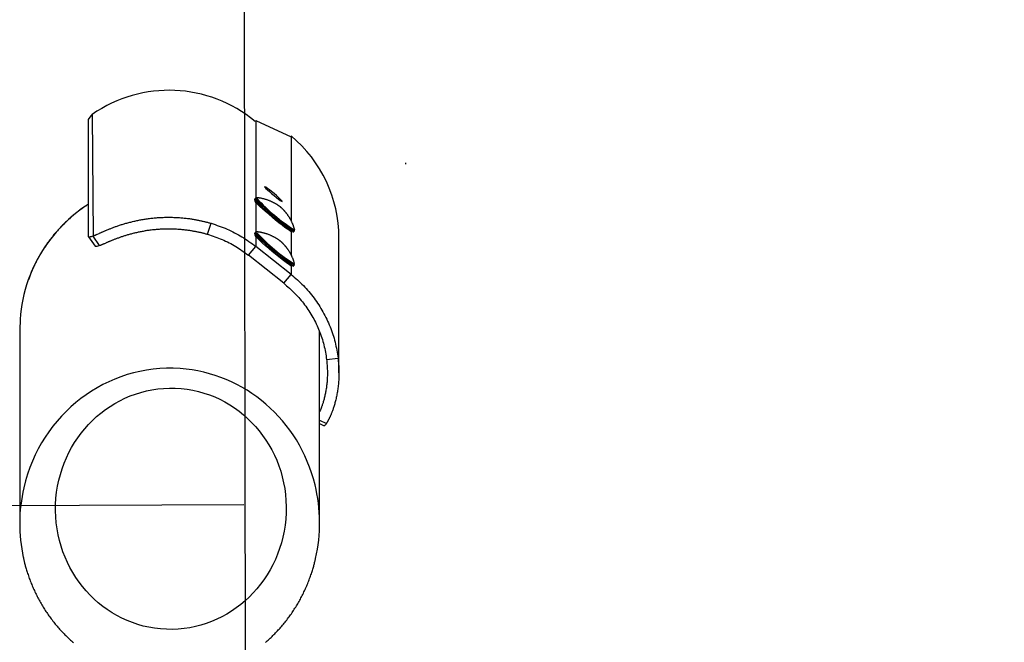
# Model space of a CAD drawing. Extents: x 272 to 9475, y -1547 to 2841.
# Drawn here: x 2255 to 2682, y 1078 to 1348 of the extents above; entities that cross this region are included whole.
import ezdxf

# ---------------------------------------------------------------- set-up
doc = ezdxf.new("R2010")
doc.units = 0
doc.linetypes.add('DOT', pattern=[6.35, 0, -6.35])
for name, color, linetype in [('LAYER01', 7, 'Continuous'), ('LAYER08', 7, 'Continuous'), ('LAYER10', 7, 'Continuous')]:
    doc.layers.add(name, color=color, linetype=linetype)

msp = doc.modelspace()

# ---------------------------------------------------------------- linework, layer by layer
at = {"layer": 'LAYER01', "color": 7, "linetype": 'Continuous'}
for p, q in [((2284.97, 1304.52), (2286.58, 1306.66)), ((2286.58, 1306.66), (2286.9, 1253.89)), ((2284.97, 1253.73), (2284.97, 1304.52)), ((2357.45, 1303.97), (2372.77, 1296.95)), ((2422.56, 1285.06), (2422.56, 1285.59)), ((2357.34, 1270.34), (2357.02, 1269.96)), ((2357.34, 1255.53), (2357.02, 1255.14)), ((2373.84, 1255.79), (2374.16, 1256.17)), ((2374.16, 1256.18), (2374.26, 1256.38)), ((2285.01, 1253.58), (2287.88, 1249.5)), ((2289.77, 1249.81), (2286.9, 1253.89)), ((2393.49, 1194.56), (2393.49, 1253.06)), ((2354.23, 1245.59), (2357.45, 1249.4)), ((2372.77, 1237.23), (2357.45, 1249.4)), ((2369.55, 1233.42), (2354.23, 1245.59)), ((2373.84, 1240.97), (2374.16, 1241.35)), ((2374.16, 1241.36), (2374.26, 1241.57)), ((2369.55, 1233.42), (2372.77, 1237.23)), ((2255.27, 1217.77), (2255.11, 1213.26)), ((2255.11, 1213.26), (2255.11, 1129.14)), ((2385.11, 1129.49), (2385.11, 1212.33)), ((2388.14, 1200.32), (2393.11, 1200.88)), ((2385.11, 1174.03), (2388.05, 1172.66)), ((2385.11, 1172.59), (2387.12, 1171.66))]:
    msp.add_line(p, q, dxfattribs=at)
at = {"layer": 'LAYER01', "color": 8, "linetype": 'Continuous'}
for p, q in [((2357.45, 1303.97), (2357.45, 1270.34)), ((2372.77, 1296.95), (2372.77, 1260.55)), ((2357.45, 1268.62), (2357.45, 1255.52)), ((2372.77, 1255.81), (2372.77, 1245.74)), ((2357.45, 1253.8), (2357.45, 1249.4)), ((2372.77, 1240.99), (2372.77, 1237.23))]:
    msp.add_line(p, q, dxfattribs=at)
at = {"layer": 'LAYER01', "color": 7, "linetype": 'Continuous'}
msp.add_lwpolyline([(2361.28, 1275.28), (2361.42, 1275.04), (2361.83, 1274.59), (2362.49, 1273.95), (2363.35, 1273.17), (2364.33, 1272.3), (2365.37, 1271.43), (2366.39, 1270.6), (2367.32, 1269.88), (2368.08, 1269.32), (2368.62, 1268.97), (2368.9, 1268.85), (2368.9, 1268.97), (2368.62, 1269.32), (2368.08, 1269.87), (2367.32, 1270.59), (2366.39, 1271.42), (2365.37, 1272.3), (2364.33, 1273.16), (2363.35, 1273.94), (2362.49, 1274.58), (2361.83, 1275.04), (2361.42, 1275.28)], close=True, dxfattribs=at)
for points in [[(2284.97, 1267.74), (2284.56, 1267.47), (2284.14, 1267.2), (2283.73, 1266.93), (2283.32, 1266.65), (2282.9, 1266.37), (2282.49, 1266.09), (2282.07, 1265.8), (2281.66, 1265.5), (2281.24, 1265.2), (2280.82, 1264.89), (2280.41, 1264.57), (2279.99, 1264.25), (2279.57, 1263.92), (2279.16, 1263.58), (2278.74, 1263.23), (2278.32, 1262.89), (2277.9, 1262.53), (2277.48, 1262.17), (2277.06, 1261.8), (2276.64, 1261.43), (2276.22, 1261.05), (2275.81, 1260.67), (2275.39, 1260.28), (2274.99, 1259.89), (2274.58, 1259.5), (2274.18, 1259.1), (2273.78, 1258.7), (2273.38, 1258.3), (2272.99, 1257.89), (2272.6, 1257.48), (2272.22, 1257.06), (2271.83, 1256.64), (2271.46, 1256.22), (2271.08, 1255.8), (2270.71, 1255.37), (2270.35, 1254.94), (2269.98, 1254.51), (2269.63, 1254.07), (2269.27, 1253.63), (2268.92, 1253.19), (2268.57, 1252.74), (2268.23, 1252.29), (2267.89, 1251.84), (2267.55, 1251.38), (2267.22, 1250.92), (2266.9, 1250.46), (2266.57, 1250), (2266.25, 1249.53), (2265.94, 1249.06), (2265.63, 1248.59), (2265.32, 1248.12), (2265.02, 1247.64), (2264.72, 1247.16), (2264.42, 1246.68), (2264.13, 1246.19), (2263.85, 1245.7), (2263.57, 1245.21), (2263.29, 1244.72), (2263.02, 1244.23), (2262.75, 1243.74), (2262.49, 1243.25), (2262.24, 1242.76), (2261.99, 1242.28), (2261.75, 1241.8), (2261.52, 1241.32), (2261.3, 1240.86), (2261.08, 1240.39), (2260.87, 1239.94), (2260.66, 1239.49), (2260.47, 1239.04), (2260.28, 1238.6), (2260.1, 1238.17), (2259.93, 1237.74), (2259.77, 1237.32), (2259.61, 1236.9), (2259.45, 1236.49), (2259.3, 1236.08), (2259.16, 1235.67), (2259.01, 1235.26), (2258.87, 1234.86)], [(2357.02, 1269.94), (2357, 1269.91), (2356.98, 1269.88), (2356.96, 1269.85), (2356.95, 1269.82), (2356.93, 1269.79), (2356.91, 1269.76), (2356.9, 1269.74), (2356.89, 1269.71), (2356.88, 1269.68), (2356.88, 1269.66), (2356.88, 1269.63), (2356.88, 1269.61), (2356.88, 1269.59), (2356.88, 1269.56), (2356.88, 1269.54), (2356.89, 1269.53), (2356.89, 1269.51), (2356.89, 1269.49), (2356.9, 1269.48), (2356.9, 1269.47), (2356.9, 1269.46), (2356.91, 1269.44), (2356.91, 1269.43), (2356.92, 1269.42)], [(2373.07, 1255.71), (2373.04, 1255.71), (2372.67, 1255.86), (2372.03, 1256.24), (2371.16, 1256.83), (2370.08, 1257.61), (2368.84, 1258.56), (2367.46, 1259.65), (2366.01, 1260.83), (2364.53, 1262.06), (2363.06, 1263.32), (2361.67, 1264.54), (2360.39, 1265.69), (2359.27, 1266.74), (2358.36, 1267.64), (2357.67, 1268.36), (2357.23, 1268.89), (2357.07, 1269.16)], [(2357.94, 1270.52), (2357.92, 1270.52), (2357.9, 1270.53), (2357.87, 1270.53), (2357.85, 1270.54), (2357.82, 1270.54), (2357.79, 1270.54), (2357.77, 1270.54), (2357.73, 1270.54), (2357.7, 1270.54), (2357.67, 1270.54), (2357.63, 1270.53), (2357.6, 1270.52), (2357.56, 1270.51), (2357.53, 1270.5), (2357.5, 1270.49), (2357.47, 1270.48), (2357.45, 1270.46), (2357.43, 1270.44), (2357.41, 1270.42), (2357.4, 1270.4), (2357.38, 1270.38), (2357.37, 1270.36), (2357.36, 1270.34), (2357.35, 1270.32)], [(2367.97, 1266.6), (2367.88, 1266.67), (2367.8, 1266.74), (2367.7, 1266.81), (2367.61, 1266.87), (2367.51, 1266.95), (2367.41, 1267.02), (2367.31, 1267.09), (2367.19, 1267.17), (2367.07, 1267.25), (2366.95, 1267.34), (2366.81, 1267.43), (2366.67, 1267.52), (2366.52, 1267.61), (2366.36, 1267.71), (2366.2, 1267.81), (2366.03, 1267.91), (2365.85, 1268.02), (2365.66, 1268.12), (2365.46, 1268.23), (2365.26, 1268.34), (2365.05, 1268.44), (2364.84, 1268.55), (2364.62, 1268.66), (2364.39, 1268.77), (2364.16, 1268.87), (2363.92, 1268.98), (2363.68, 1269.08), (2363.44, 1269.18), (2363.19, 1269.28), (2362.94, 1269.37), (2362.69, 1269.46), (2362.44, 1269.55), (2362.19, 1269.64), (2361.93, 1269.72), (2361.68, 1269.79), (2361.43, 1269.86), (2361.18, 1269.93), (2360.94, 1270), (2360.71, 1270.06), (2360.48, 1270.11), (2360.26, 1270.17), (2360.05, 1270.21), (2359.85, 1270.26), (2359.65, 1270.3), (2359.47, 1270.33), (2359.29, 1270.36), (2359.13, 1270.39), (2358.97, 1270.42), (2358.82, 1270.44), (2358.68, 1270.45), (2358.54, 1270.47), (2358.41, 1270.48), (2358.29, 1270.49), (2358.17, 1270.5), (2358.05, 1270.5), (2357.93, 1270.51)], [(2374.21, 1256.83), (2374.17, 1256.99), (2374.13, 1257.14), (2374.09, 1257.29), (2374.04, 1257.45), (2374, 1257.6), (2373.95, 1257.76), (2373.9, 1257.92), (2373.85, 1258.09), (2373.79, 1258.25), (2373.73, 1258.42), (2373.67, 1258.59), (2373.6, 1258.77), (2373.53, 1258.95), (2373.45, 1259.13), (2373.37, 1259.31), (2373.29, 1259.49), (2373.21, 1259.68), (2373.12, 1259.87), (2373.03, 1260.06), (2372.94, 1260.25), (2372.84, 1260.44), (2372.74, 1260.63), (2372.65, 1260.82), (2372.55, 1261.01), (2372.45, 1261.19), (2372.34, 1261.37), (2372.24, 1261.55), (2372.14, 1261.73), (2372.03, 1261.9), (2371.93, 1262.07), (2371.82, 1262.24), (2371.72, 1262.4), (2371.61, 1262.56), (2371.5, 1262.72), (2371.39, 1262.88), (2371.29, 1263.03), (2371.18, 1263.18), (2371.07, 1263.33), (2370.97, 1263.47), (2370.86, 1263.61), (2370.76, 1263.74), (2370.65, 1263.88), (2370.55, 1264.01), (2370.45, 1264.13), (2370.34, 1264.26), (2370.24, 1264.38), (2370.14, 1264.49), (2370.05, 1264.61), (2369.95, 1264.71), (2369.86, 1264.82), (2369.76, 1264.92), (2369.67, 1265.02), (2369.58, 1265.11), (2369.5, 1265.2), (2369.41, 1265.29), (2369.33, 1265.38), (2369.25, 1265.46), (2369.18, 1265.53), (2369.1, 1265.61), (2369.03, 1265.68), (2368.96, 1265.74), (2368.89, 1265.81), (2368.83, 1265.87), (2368.76, 1265.93), (2368.7, 1265.99), (2368.64, 1266.04), (2368.59, 1266.09), (2368.53, 1266.14), (2368.48, 1266.19), (2368.43, 1266.23), (2368.38, 1266.28), (2368.33, 1266.32), (2368.28, 1266.36), (2368.23, 1266.39), (2368.19, 1266.43), (2368.14, 1266.47), (2368.1, 1266.5), (2368.06, 1266.54), (2368.02, 1266.57), (2367.97, 1266.6)], [(2286.9, 1253.89), (2287.23, 1254.04), (2287.4, 1254.11), (2287.57, 1254.19), (2287.75, 1254.27), (2287.92, 1254.34), (2288.1, 1254.42), (2288.29, 1254.51), (2288.48, 1254.59), (2288.68, 1254.68), (2288.88, 1254.77), (2289.51, 1255.05), (2289.74, 1255.15), (2289.96, 1255.25), (2290.2, 1255.36), (2290.43, 1255.46), (2290.68, 1255.57), (2290.92, 1255.68), (2291.18, 1255.79), (2291.43, 1255.9), (2291.7, 1256.02), (2291.97, 1256.13), (2292.24, 1256.25), (2292.52, 1256.37), (2292.81, 1256.49), (2293.1, 1256.61), (2293.4, 1256.73), (2293.7, 1256.85), (2294, 1256.98), (2294.32, 1257.1), (2294.63, 1257.22), (2294.95, 1257.35), (2295.28, 1257.47), (2295.61, 1257.6), (2295.95, 1257.72), (2296.29, 1257.85), (2296.63, 1257.97), (2296.98, 1258.1), (2297.34, 1258.22), (2297.7, 1258.35), (2298.06, 1258.47), (2298.43, 1258.59), (2298.8, 1258.72), (2299.18, 1258.84), (2299.57, 1258.96), (2299.95, 1259.08), (2300.35, 1259.2), (2300.75, 1259.31), (2301.15, 1259.43), (2301.55, 1259.55), (2301.96, 1259.66), (2302.38, 1259.77), (2302.8, 1259.88), (2303.22, 1259.99), (2303.65, 1260.1), (2304.08, 1260.2), (2304.52, 1260.31), (2304.96, 1260.41), (2305.4, 1260.51), (2305.85, 1260.6), (2306.29, 1260.7), (2306.75, 1260.79), (2307.2, 1260.87), (2307.66, 1260.96), (2308.12, 1261.04), (2308.59, 1261.12), (2309.06, 1261.2), (2309.53, 1261.27), (2310, 1261.35), (2310.47, 1261.41), (2310.95, 1261.48), (2311.43, 1261.54), (2311.91, 1261.6), (2312.39, 1261.65), (2312.88, 1261.71), (2313.37, 1261.75), (2313.86, 1261.8), (2314.35, 1261.84), (2314.84, 1261.88), (2315.34, 1261.91), (2315.83, 1261.94), (2316.33, 1261.97), (2316.83, 1261.99), (2317.33, 1262.01), (2317.83, 1262.03), (2318.34, 1262.04), (2318.84, 1262.05), (2319.34, 1262.05), (2319.85, 1262.05), (2320.36, 1262.05), (2320.86, 1262.04), (2321.37, 1262.03), (2321.88, 1262.01), (2322.39, 1262), (2322.9, 1261.97), (2323.4, 1261.95), (2323.91, 1261.91), (2324.41, 1261.88), (2324.91, 1261.84), (2325.41, 1261.8), (2325.9, 1261.76), (2326.38, 1261.71), (2326.85, 1261.66), (2327.32, 1261.61), (2327.78, 1261.55), (2328.23, 1261.49), (2328.67, 1261.44), (2329.1, 1261.37), (2329.52, 1261.31), (2329.93, 1261.25), (2330.33, 1261.18), (2330.73, 1261.11), (2331.11, 1261.05), (2331.48, 1260.98), (2331.85, 1260.91), (2332.21, 1260.84), (2332.56, 1260.77), (2332.91, 1260.7), (2333.25, 1260.63), (2333.58, 1260.56), (2333.91, 1260.49), (2334.23, 1260.42), (2334.56, 1260.34), (2334.88, 1260.27), (2335.2, 1260.19), (2335.52, 1260.11), (2335.84, 1260.03), (2336.15, 1259.95), (2336.48, 1259.86), (2336.8, 1259.78), (2337.12, 1259.69), (2337.44, 1259.6), (2337.76, 1259.51), (2338.08, 1259.42)], [(2336.54, 1254.68), (2338.08, 1259.42)], [(2338.08, 1259.42), (2338.95, 1259.13), (2339.82, 1258.84), (2340.69, 1258.54), (2341.56, 1258.23), (2342.42, 1257.92), (2343.28, 1257.6), (2344.13, 1257.27), (2344.98, 1256.92), (2345.82, 1256.55), (2346.65, 1256.17), (2347.48, 1255.77), (2348.29, 1255.36), (2349.1, 1254.93), (2349.9, 1254.49), (2350.69, 1254.03), (2351.47, 1253.56), (2352.24, 1253.07), (2353, 1252.57), (2353.75, 1252.06), (2354.5, 1251.54), (2355.24, 1251.01), (2355.98, 1250.48), (2356.71, 1249.94), (2357.45, 1249.4)], [(2289.77, 1249.81), (2290.07, 1249.94), (2290.22, 1250), (2290.38, 1250.07), (2290.54, 1250.13), (2290.7, 1250.2), (2290.86, 1250.27), (2291.03, 1250.34), (2291.21, 1250.42), (2291.39, 1250.49), (2291.57, 1250.57), (2291.76, 1250.65), (2291.95, 1250.74), (2292.56, 1251), (2292.77, 1251.09), (2292.99, 1251.18), (2293.21, 1251.28), (2293.44, 1251.37), (2293.67, 1251.47), (2293.9, 1251.57), (2294.14, 1251.67), (2294.39, 1251.78), (2294.64, 1251.88), (2294.9, 1251.99), (2295.16, 1252.09), (2295.42, 1252.2), (2295.69, 1252.31), (2295.97, 1252.42), (2296.25, 1252.53), (2296.53, 1252.64), (2296.82, 1252.75), (2297.12, 1252.86), (2297.41, 1252.97), (2297.72, 1253.08), (2298.02, 1253.19), (2298.33, 1253.3), (2298.65, 1253.42), (2298.97, 1253.53), (2299.29, 1253.64), (2299.62, 1253.75), (2299.96, 1253.86), (2300.29, 1253.97), (2300.63, 1254.08), (2300.98, 1254.19), (2301.33, 1254.3), (2301.69, 1254.41), (2302.04, 1254.51), (2302.41, 1254.62), (2302.77, 1254.72), (2303.15, 1254.83), (2303.52, 1254.93), (2303.9, 1255.03), (2304.28, 1255.13), (2304.67, 1255.23), (2305.06, 1255.32), (2305.46, 1255.42), (2305.85, 1255.51), (2306.26, 1255.6), (2306.66, 1255.69), (2307.07, 1255.77), (2307.48, 1255.86), (2307.89, 1255.94), (2308.31, 1256.02), (2308.73, 1256.09), (2309.15, 1256.17), (2309.58, 1256.24), (2310, 1256.31), (2310.43, 1256.38), (2310.86, 1256.44), (2311.3, 1256.5), (2311.73, 1256.56), (2312.17, 1256.61), (2312.61, 1256.67), (2313.06, 1256.72), (2313.5, 1256.76), (2313.95, 1256.81), (2314.39, 1256.85), (2314.84, 1256.88), (2315.29, 1256.92), (2315.75, 1256.95), (2316.2, 1256.97), (2316.66, 1257), (2317.11, 1257.02), (2317.57, 1257.04), (2318.03, 1257.05), (2318.49, 1257.06), (2318.95, 1257.07), (2319.41, 1257.07), (2319.87, 1257.07), (2320.34, 1257.07), (2320.8, 1257.06), (2321.26, 1257.05), (2321.73, 1257.04), (2322.19, 1257.02), (2322.66, 1257), (2323.12, 1256.97), (2323.59, 1256.94), (2324.05, 1256.91), (2324.5, 1256.88), (2324.96, 1256.84), (2325.4, 1256.8), (2325.84, 1256.76), (2326.28, 1256.71), (2326.71, 1256.66), (2327.12, 1256.61), (2327.53, 1256.56), (2327.94, 1256.51), (2328.33, 1256.45), (2328.72, 1256.39), (2329.09, 1256.34), (2329.46, 1256.28), (2329.82, 1256.22), (2330.17, 1256.16), (2330.51, 1256.09), (2330.85, 1256.03), (2331.18, 1255.97), (2331.5, 1255.91), (2331.81, 1255.84), (2332.12, 1255.78), (2332.43, 1255.71), (2332.73, 1255.65), (2333.02, 1255.58), (2333.32, 1255.52), (2333.61, 1255.45), (2333.9, 1255.38), (2334.19, 1255.31), (2334.49, 1255.24), (2334.78, 1255.16), (2335.07, 1255.08), (2335.36, 1255), (2335.66, 1254.93), (2335.95, 1254.84), (2336.24, 1254.76), (2336.54, 1254.68)], [(2357.02, 1255.12), (2357, 1255.09), (2356.98, 1255.06), (2356.96, 1255.03), (2356.95, 1255), (2356.93, 1254.98), (2356.91, 1254.95), (2356.9, 1254.92), (2356.89, 1254.89), (2356.88, 1254.87), (2356.88, 1254.84), (2356.88, 1254.82), (2356.88, 1254.79), (2356.88, 1254.77), (2356.88, 1254.75), (2356.88, 1254.73), (2356.89, 1254.71), (2356.89, 1254.69), (2356.89, 1254.68), (2356.9, 1254.66), (2356.9, 1254.65), (2356.9, 1254.64), (2356.91, 1254.63), (2356.91, 1254.62), (2356.92, 1254.61)], [(2357.94, 1255.7), (2357.92, 1255.71), (2357.9, 1255.71), (2357.87, 1255.72), (2357.85, 1255.72), (2357.82, 1255.72), (2357.79, 1255.72), (2357.77, 1255.73), (2357.73, 1255.72), (2357.7, 1255.72), (2357.67, 1255.72), (2357.63, 1255.71), (2357.6, 1255.71), (2357.56, 1255.7), (2357.53, 1255.69), (2357.5, 1255.67), (2357.47, 1255.66), (2357.45, 1255.64), (2357.43, 1255.63), (2357.41, 1255.61), (2357.4, 1255.59), (2357.38, 1255.57), (2357.37, 1255.55), (2357.36, 1255.52), (2357.35, 1255.5)], [(2367.97, 1251.79), (2367.88, 1251.85), (2367.8, 1251.92), (2367.7, 1251.99), (2367.61, 1252.06), (2367.51, 1252.13), (2367.41, 1252.2), (2367.31, 1252.28), (2367.19, 1252.36), (2367.07, 1252.44), (2366.95, 1252.52), (2366.81, 1252.61), (2366.67, 1252.7), (2366.52, 1252.8), (2366.36, 1252.89), (2366.2, 1252.99), (2366.03, 1253.1), (2365.85, 1253.2), (2365.66, 1253.31), (2365.46, 1253.41), (2365.26, 1253.52), (2365.05, 1253.63), (2364.84, 1253.74), (2364.62, 1253.84), (2364.39, 1253.95), (2364.16, 1254.06), (2363.92, 1254.16), (2363.68, 1254.26), (2363.44, 1254.36), (2363.19, 1254.46), (2362.94, 1254.56), (2362.69, 1254.65), (2362.44, 1254.74), (2362.19, 1254.82), (2361.93, 1254.9), (2361.68, 1254.98), (2361.43, 1255.05), (2361.18, 1255.12), (2360.94, 1255.18), (2360.71, 1255.24), (2360.48, 1255.3), (2360.26, 1255.35), (2360.05, 1255.4), (2359.85, 1255.44), (2359.65, 1255.48), (2359.47, 1255.52), (2359.29, 1255.55), (2359.13, 1255.58), (2358.97, 1255.6), (2358.82, 1255.62), (2358.68, 1255.64), (2358.54, 1255.65), (2358.41, 1255.66), (2358.29, 1255.67), (2358.17, 1255.68), (2358.05, 1255.69), (2357.93, 1255.7)], [(2373.46, 1255.6), (2373.47, 1255.6), (2373.48, 1255.59), (2373.5, 1255.59), (2373.51, 1255.59), (2373.52, 1255.59), (2373.54, 1255.6), (2373.56, 1255.6), (2373.57, 1255.6), (2373.59, 1255.6), (2373.62, 1255.61), (2373.64, 1255.62), (2373.66, 1255.62), (2373.68, 1255.63), (2373.7, 1255.64), (2373.72, 1255.65), (2373.74, 1255.67), (2373.76, 1255.68), (2373.77, 1255.69), (2373.79, 1255.71), (2373.8, 1255.73), (2373.81, 1255.74), (2373.82, 1255.76), (2373.83, 1255.78), (2373.83, 1255.8)], [(2374.27, 1256.71), (2374.27, 1256.68), (2374.27, 1256.64)], [(2286.9, 1253.89), (2286.45, 1253.72), (2286.06, 1253.6), (2285.73, 1253.51), (2285.46, 1253.47), (2285.25, 1253.47), (2285.09, 1253.51), (2285, 1253.6), (2284.97, 1253.73)], [(2336.54, 1254.68), (2337.33, 1254.42), (2338.13, 1254.15), (2338.92, 1253.88), (2339.71, 1253.61), (2340.5, 1253.33), (2341.28, 1253.03), (2342.06, 1252.73), (2342.84, 1252.41), (2343.61, 1252.08), (2344.37, 1251.74), (2345.12, 1251.38), (2345.87, 1251), (2346.61, 1250.61), (2347.34, 1250.21), (2348.06, 1249.8), (2348.77, 1249.37), (2349.47, 1248.92), (2350.17, 1248.47), (2350.86, 1248), (2351.54, 1247.53), (2352.22, 1247.05), (2352.89, 1246.57), (2353.56, 1246.08), (2354.23, 1245.59)], [(2373.07, 1240.89), (2373.04, 1240.89), (2372.67, 1241.04), (2372.03, 1241.42), (2371.16, 1242.01), (2370.08, 1242.8), (2368.84, 1243.75), (2367.46, 1244.83), (2366.01, 1246.01), (2364.53, 1247.25), (2363.06, 1248.5), (2361.67, 1249.72), (2360.39, 1250.88), (2359.27, 1251.92), (2358.36, 1252.82), (2357.67, 1253.55), (2357.23, 1254.07), (2357.07, 1254.35)], [(2374.21, 1242.02), (2374.17, 1242.17), (2374.13, 1242.32), (2374.09, 1242.48), (2374.04, 1242.63), (2374, 1242.79), (2373.95, 1242.95), (2373.9, 1243.11), (2373.85, 1243.27), (2373.79, 1243.43), (2373.73, 1243.6), (2373.67, 1243.78), (2373.6, 1243.95), (2373.53, 1244.13), (2373.45, 1244.31), (2373.37, 1244.49), (2373.29, 1244.68), (2373.21, 1244.87), (2373.12, 1245.05), (2373.03, 1245.25), (2372.94, 1245.44), (2372.84, 1245.63), (2372.74, 1245.82), (2372.65, 1246.01), (2372.55, 1246.19), (2372.45, 1246.38), (2372.34, 1246.56), (2372.24, 1246.74), (2372.14, 1246.91), (2372.03, 1247.08), (2371.93, 1247.25), (2371.82, 1247.42), (2371.72, 1247.59), (2371.61, 1247.75), (2371.5, 1247.91), (2371.39, 1248.06), (2371.29, 1248.21), (2371.18, 1248.36), (2371.07, 1248.51), (2370.97, 1248.65), (2370.86, 1248.79), (2370.76, 1248.93), (2370.65, 1249.06), (2370.55, 1249.19), (2370.45, 1249.32), (2370.34, 1249.44), (2370.24, 1249.56), (2370.14, 1249.68), (2370.05, 1249.79), (2369.95, 1249.9), (2369.86, 1250), (2369.76, 1250.1), (2369.67, 1250.2), (2369.58, 1250.3), (2369.5, 1250.39), (2369.41, 1250.48), (2369.33, 1250.56), (2369.25, 1250.64), (2369.18, 1250.72), (2369.1, 1250.79), (2369.03, 1250.86), (2368.96, 1250.93), (2368.89, 1250.99), (2368.83, 1251.05), (2368.76, 1251.11), (2368.7, 1251.17), (2368.64, 1251.22), (2368.59, 1251.27), (2368.53, 1251.32), (2368.48, 1251.37), (2368.43, 1251.42), (2368.38, 1251.46), (2368.33, 1251.5), (2368.28, 1251.54), (2368.23, 1251.58), (2368.19, 1251.62), (2368.14, 1251.65), (2368.1, 1251.69), (2368.06, 1251.72), (2368.02, 1251.75), (2367.97, 1251.79)], [(2289.77, 1249.81), (2289.32, 1249.64), (2288.93, 1249.52), (2288.6, 1249.43), (2288.33, 1249.39), (2288.11, 1249.39), (2287.96, 1249.43), (2287.88, 1249.5)], [(2373.46, 1240.78), (2373.47, 1240.78), (2373.48, 1240.78), (2373.5, 1240.78), (2373.51, 1240.78), (2373.52, 1240.78), (2373.54, 1240.78), (2373.56, 1240.78), (2373.57, 1240.78), (2373.59, 1240.79), (2373.62, 1240.79), (2373.64, 1240.8), (2373.66, 1240.81), (2373.68, 1240.82), (2373.7, 1240.83), (2373.72, 1240.84), (2373.74, 1240.85), (2373.76, 1240.86), (2373.77, 1240.88), (2373.79, 1240.89), (2373.8, 1240.91), (2373.81, 1240.93), (2373.82, 1240.94), (2373.83, 1240.96), (2373.83, 1240.98)], [(2374.27, 1241.89), (2374.27, 1241.87), (2374.27, 1241.82)], [(2372.77, 1237.23), (2373.45, 1236.65), (2374.13, 1236.06), (2374.8, 1235.47), (2375.47, 1234.88), (2376.14, 1234.27), (2376.79, 1233.67), (2377.44, 1233.05), (2378.07, 1232.42), (2378.69, 1231.78), (2379.3, 1231.12), (2379.9, 1230.46), (2380.48, 1229.78), (2381.05, 1229.09), (2381.61, 1228.4), (2382.16, 1227.69), (2382.7, 1226.98), (2383.22, 1226.26), (2383.74, 1225.53), (2384.24, 1224.79), (2384.73, 1224.05), (2385.21, 1223.3), (2385.68, 1222.54), (2386.13, 1221.77), (2386.57, 1221), (2387, 1220.22), (2387.41, 1219.44), (2387.81, 1218.64), (2388.2, 1217.84), (2388.58, 1217.04), (2388.94, 1216.23), (2389.29, 1215.41), (2389.63, 1214.59), (2389.95, 1213.76), (2390.26, 1212.93), (2390.56, 1212.09), (2390.84, 1211.25), (2391.11, 1210.41), (2391.36, 1209.56), (2391.6, 1208.7), (2391.82, 1207.85), (2392.02, 1206.98), (2392.2, 1206.12), (2392.37, 1205.25), (2392.53, 1204.38), (2392.69, 1203.51), (2392.83, 1202.63), (2392.97, 1201.76), (2393.11, 1200.88)], [(2369.55, 1233.42), (2370.18, 1232.88), (2370.8, 1232.35), (2371.41, 1231.81), (2372.03, 1231.27), (2372.63, 1230.73), (2373.23, 1230.17), (2373.82, 1229.61), (2374.4, 1229.04), (2374.97, 1228.45), (2375.53, 1227.86), (2376.07, 1227.25), (2376.6, 1226.63), (2377.13, 1226.01), (2377.64, 1225.38), (2378.14, 1224.73), (2378.63, 1224.08), (2379.11, 1223.43), (2379.58, 1222.76), (2380.04, 1222.09), (2380.49, 1221.42), (2380.92, 1220.73), (2381.35, 1220.04), (2381.76, 1219.35), (2382.17, 1218.64), (2382.56, 1217.93), (2382.93, 1217.22), (2383.3, 1216.5), (2383.66, 1215.77), (2384, 1215.03), (2384.33, 1214.3), (2384.65, 1213.55), (2384.96, 1212.8), (2385.25, 1212.05), (2385.54, 1211.29), (2385.81, 1210.53), (2386.07, 1209.76), (2386.32, 1208.99), (2386.55, 1208.22), (2386.76, 1207.44), (2386.96, 1206.66), (2387.14, 1205.87), (2387.31, 1205.09), (2387.47, 1204.3), (2387.62, 1203.5), (2387.76, 1202.71), (2387.89, 1201.91), (2388.02, 1201.11), (2388.14, 1200.32)], [(2388.14, 1200.32), (2388.2, 1199.71), (2388.25, 1199.11), (2388.3, 1198.5), (2388.35, 1197.9), (2388.39, 1197.3), (2388.43, 1196.71), (2388.45, 1196.12), (2388.48, 1195.54), (2388.49, 1194.96), (2388.49, 1194.39), (2388.49, 1193.82), (2388.48, 1193.27), (2388.46, 1192.72), (2388.43, 1192.17), (2388.4, 1191.63), (2388.36, 1191.1), (2388.32, 1190.58), (2388.27, 1190.06), (2388.22, 1189.55), (2388.16, 1189.04), (2388.1, 1188.55), (2388.03, 1188.05), (2387.96, 1187.57), (2387.88, 1187.09), (2387.8, 1186.63), (2387.72, 1186.16), (2387.63, 1185.71), (2387.54, 1185.26), (2387.44, 1184.82), (2387.35, 1184.39), (2387.24, 1183.96), (2387.14, 1183.55), (2387.03, 1183.14), (2386.92, 1182.74), (2386.82, 1182.36), (2386.71, 1181.98), (2386.6, 1181.62), (2386.49, 1181.27), (2386.38, 1180.94), (2386.28, 1180.63), (2386.18, 1180.33), (2386.08, 1180.05), (2385.98, 1179.79), (2385.89, 1179.55), (2385.81, 1179.33), (2385.73, 1179.12), (2385.65, 1178.93), (2385.58, 1178.75), (2385.51, 1178.58), (2385.44, 1178.43), (2385.38, 1178.3), (2385.33, 1178.17), (2385.27, 1178.04), (2385.22, 1177.93), (2385.16, 1177.81), (2385.11, 1177.7)], [(2393.11, 1200.88), (2393.17, 1200.22), (2393.23, 1199.56), (2393.28, 1198.9), (2393.33, 1198.24), (2393.38, 1197.59), (2393.42, 1196.94), (2393.45, 1196.29), (2393.47, 1195.65), (2393.49, 1195.02), (2393.49, 1194.39), (2393.49, 1193.77), (2393.47, 1193.16), (2393.45, 1192.55), (2393.43, 1191.96), (2393.39, 1191.36), (2393.35, 1190.78), (2393.3, 1190.2), (2393.25, 1189.63), (2393.19, 1189.07), (2393.13, 1188.51), (2393.06, 1187.96), (2392.99, 1187.42), (2392.91, 1186.89), (2392.83, 1186.37), (2392.74, 1185.85), (2392.65, 1185.34), (2392.55, 1184.84), (2392.45, 1184.34), (2392.35, 1183.86), (2392.24, 1183.38), (2392.13, 1182.91), (2392.02, 1182.45), (2391.9, 1182), (2391.78, 1181.56), (2391.66, 1181.13), (2391.54, 1180.7), (2391.42, 1180.3), (2391.29, 1179.9), (2391.17, 1179.52), (2391.05, 1179.16), (2390.93, 1178.81), (2390.81, 1178.48), (2390.7, 1178.16), (2390.59, 1177.86), (2390.47, 1177.57), (2390.37, 1177.3), (2390.26, 1177.04), (2390.16, 1176.79), (2390.06, 1176.55), (2389.96, 1176.33), (2389.87, 1176.12), (2389.78, 1175.92), (2389.7, 1175.73), (2389.62, 1175.55), (2389.54, 1175.38), (2389.46, 1175.22), (2389.39, 1175.07), (2389.32, 1174.93), (2389.25, 1174.79), (2389.19, 1174.66), (2389.13, 1174.54), (2389.07, 1174.42), (2389.01, 1174.3), (2388.95, 1174.19), (2388.89, 1174.09), (2388.83, 1173.98), (2388.78, 1173.88), (2388.72, 1173.77), (2388.66, 1173.67), (2388.61, 1173.58), (2388.55, 1173.48), (2388.5, 1173.38), (2388.44, 1173.29), (2388.38, 1173.2), (2388.33, 1173.11), (2388.27, 1173.02), (2388.22, 1172.93), (2388.16, 1172.84), (2388.11, 1172.75), (2388.05, 1172.66)], [(2256.7, 1114.52), (2256.75, 1114.22), (2256.81, 1113.92), (2256.87, 1113.62), (2256.94, 1113.31), (2257, 1112.99), (2257.08, 1112.66), (2257.16, 1112.32), (2257.24, 1111.97), (2257.34, 1111.6), (2257.44, 1111.21), (2257.55, 1110.81), (2257.67, 1110.39), (2257.79, 1109.96), (2257.93, 1109.51), (2258.07, 1109.05), (2258.22, 1108.57), (2258.38, 1108.07), (2258.54, 1107.56), (2258.72, 1107.04), (2258.9, 1106.52), (2259.08, 1105.98), (2259.28, 1105.44), (2259.48, 1104.9), (2259.68, 1104.36), (2259.89, 1103.82), (2260.1, 1103.28), (2260.32, 1102.74), (2260.54, 1102.21), (2260.77, 1101.68), (2261, 1101.15), (2261.24, 1100.62), (2261.48, 1100.1), (2261.72, 1099.57), (2261.97, 1099.05), (2262.22, 1098.54), (2262.48, 1098.02), (2262.74, 1097.51), (2263.01, 1097), (2263.28, 1096.49), (2263.55, 1095.99), (2263.83, 1095.48), (2264.11, 1094.98), (2264.4, 1094.49), (2264.69, 1093.99), (2264.98, 1093.5), (2265.28, 1093.01), (2265.58, 1092.53), (2265.89, 1092.04), (2266.19, 1091.56), (2266.51, 1091.09), (2266.83, 1090.61), (2267.15, 1090.14), (2267.47, 1089.67), (2267.8, 1089.21), (2268.13, 1088.75), (2268.47, 1088.29), (2268.81, 1087.83), (2269.15, 1087.38), (2269.5, 1086.93), (2269.85, 1086.49), (2270.2, 1086.05), (2270.56, 1085.61), (2270.92, 1085.17), (2271.29, 1084.74), (2271.65, 1084.31), (2272.02, 1083.88), (2272.4, 1083.46), (2272.78, 1083.04), (2273.16, 1082.63), (2273.54, 1082.22), (2273.93, 1081.81), (2274.32, 1081.41), (2274.72, 1081.01), (2275.11, 1080.61), (2275.51, 1080.22), (2275.92, 1079.83), (2276.32, 1079.44), (2276.73, 1079.06), (2277.14, 1078.68), (2277.56, 1078.31), (2277.98, 1077.94), (2278.4, 1077.57)], [(2361.59, 1077.59), (2362.01, 1077.95), (2362.43, 1078.32), (2362.85, 1078.7), (2363.26, 1079.07), (2363.67, 1079.46), (2364.08, 1079.84), (2364.48, 1080.23), (2364.88, 1080.62), (2365.28, 1081.02), (2365.67, 1081.42), (2366.06, 1081.82), (2366.45, 1082.23), (2366.84, 1082.64), (2367.22, 1083.05), (2367.6, 1083.47), (2367.97, 1083.89), (2368.35, 1084.31), (2368.72, 1084.74), (2369.08, 1085.17), (2369.44, 1085.6), (2369.8, 1086.04), (2370.16, 1086.48), (2370.51, 1086.93), (2370.86, 1087.37), (2371.2, 1087.82), (2371.54, 1088.28), (2371.88, 1088.74), (2372.21, 1089.2), (2372.54, 1089.66), (2372.87, 1090.12), (2373.19, 1090.59), (2373.51, 1091.07), (2373.83, 1091.54), (2374.14, 1092.02), (2374.44, 1092.5), (2374.75, 1092.99), (2375.05, 1093.47), (2375.34, 1093.96), (2375.64, 1094.46), (2375.92, 1094.95), (2376.21, 1095.45), (2376.49, 1095.95), (2376.76, 1096.45), (2377.03, 1096.96), (2377.3, 1097.47), (2377.57, 1097.98), (2377.83, 1098.49), (2378.08, 1099.01), (2378.33, 1099.53), (2378.58, 1100.05), (2378.82, 1100.57), (2379.06, 1101.1), (2379.29, 1101.62), (2379.52, 1102.15), (2379.75, 1102.69), (2379.97, 1103.22), (2380.18, 1103.76), (2380.39, 1104.3), (2380.6, 1104.83), (2380.8, 1105.36), (2380.99, 1105.89), (2381.18, 1106.42), (2381.36, 1106.93), (2381.54, 1107.44), (2381.7, 1107.94), (2381.86, 1108.42), (2382.01, 1108.9), (2382.16, 1109.36), (2382.29, 1109.82), (2382.42, 1110.26), (2382.55, 1110.69), (2382.66, 1111.11), (2382.77, 1111.52), (2382.87, 1111.92), (2382.96, 1112.31), (2383.05, 1112.7), (2383.13, 1113.08), (2383.22, 1113.45), (2383.3, 1113.83), (2383.38, 1114.2)]]:
    msp.add_lwpolyline(points, dxfattribs=at)
at = {"layer": 'LAYER01', "color": 8, "linetype": 'Continuous'}
for points in [[(2373.84, 1255.79), (2373.81, 1255.77), (2373.53, 1255.84), (2372.98, 1256.14), (2372.19, 1256.65), (2371.18, 1257.36), (2369.99, 1258.25), (2368.65, 1259.29), (2367.21, 1260.45), (2365.71, 1261.68), (2364.2, 1262.95), (2362.73, 1264.22), (2361.35, 1265.44), (2360.1, 1266.59), (2359.02, 1267.61), (2358.15, 1268.48), (2357.51, 1269.17), (2357.12, 1269.66), (2357, 1269.93), (2357.02, 1269.96)], [(2374.16, 1256.17), (2374.13, 1256.15), (2373.85, 1256.22), (2373.3, 1256.52), (2372.51, 1257.03), (2371.5, 1257.75), (2370.31, 1258.64), (2368.97, 1259.68), (2367.53, 1260.83), (2366.03, 1262.06), (2364.52, 1263.33), (2363.05, 1264.6), (2361.67, 1265.82), (2360.42, 1266.97), (2359.34, 1267.99), (2358.47, 1268.86), (2357.83, 1269.55), (2357.44, 1270.04), (2357.32, 1270.31), (2357.34, 1270.34)], [(2357.91, 1270.16), (2357.75, 1270.45), (2357.85, 1270.54)], [(2373.84, 1240.97), (2373.81, 1240.95), (2373.53, 1241.02), (2372.98, 1241.32), (2372.19, 1241.83), (2371.18, 1242.55), (2369.99, 1243.44), (2368.65, 1244.48), (2367.21, 1245.63), (2365.71, 1246.86), (2364.2, 1248.13), (2362.73, 1249.4), (2361.35, 1250.63), (2360.1, 1251.77), (2359.02, 1252.79), (2358.15, 1253.66), (2357.51, 1254.35), (2357.12, 1254.84), (2357, 1255.11), (2357.02, 1255.14)], [(2374.16, 1241.35), (2374.13, 1241.33), (2373.85, 1241.41), (2373.3, 1241.7), (2372.51, 1242.22), (2371.5, 1242.93), (2370.31, 1243.82), (2368.97, 1244.86), (2367.53, 1246.01), (2366.03, 1247.25), (2364.52, 1248.52), (2363.05, 1249.78), (2361.67, 1251.01), (2360.42, 1252.15), (2359.34, 1253.17), (2358.47, 1254.04), (2357.83, 1254.73), (2357.44, 1255.22), (2357.32, 1255.49), (2357.34, 1255.52)], [(2357.91, 1255.34), (2357.75, 1255.64), (2357.85, 1255.72)], [(2374.27, 1256.64), (2374.16, 1256.6), (2374.08, 1256.62)], [(2374.27, 1241.82), (2374.16, 1241.78), (2374.08, 1241.81)]]:
    msp.add_lwpolyline(points, dxfattribs=at)
at = {"layer": 'LAYER01', "color": 7, "linetype": 'Continuous'}
for centre, radius, start, end in [((2319.85, 1258.95), 58.17, 50.1371, 124.8819), ((2335.79, 1253.03), 57.7, 0.0276, 50.14), ((2419.39, 1327.17), 83.84, 222.8395, 237.2839), ((2419.39, 1312.35), 83.84, 222.8396, 237.2838), ((2319.65, 1213.25), 64.54, 160.4562, 175.9832), ((2386.16, 1173.47), 2.06, 297.893, 336.7158)]:
    msp.add_arc(centre, radius, start, end, dxfattribs=at)
at = {"layer": 'LAYER01', "color": 8, "linetype": 'Continuous'}
msp.add_arc((2319.88, 1213.15), 64.79, 122.6027, 160.4366, dxfattribs=at)
for start_param, end_param in [(6.252744, 7.658974), (4.999381, 6.252744)]:
    msp.add_ellipse((2320.11, 1129.31), major_axis=(2.56, 67.22), ratio=0.966264, start_param=start_param, end_param=end_param, dxfattribs=at)
at = {"layer": 'LAYER01', "color": 7, "linetype": 'Continuous'}
msp.add_ellipse((2320.64, 1135.63), major_axis=(1.93, 52.29), ratio=0.955541, dxfattribs=at)
for start_param, end_param in [(1.375789, 1.830889), (4.520783, 4.999381)]:
    msp.add_ellipse((2320.11, 1129.31), major_axis=(2.56, 67.22), ratio=0.966264, start_param=start_param, end_param=end_param, dxfattribs=at)
at = {"layer": 'LAYER08', "color": 7, "linetype": 'Continuous'}
for p, q in [((2355.68, -862.46), (2351.44, 2137.53)), ((352.86, 1129.03), (2352.31, 1137.53))]:
    msp.add_line(p, q, dxfattribs=at)
at = {"layer": 'LAYER10', "color": 7, "linetype": 'DOT'}
msp.add_lwpolyline([(7545.02, -358.32, 1.072771), (7545.02, 1641.68), (2772.32, 1631.97, 1.084314), (2773.36, -358.32)], format="xyb", close=True, dxfattribs=at)

doc.saveas('drawing.dxf')
